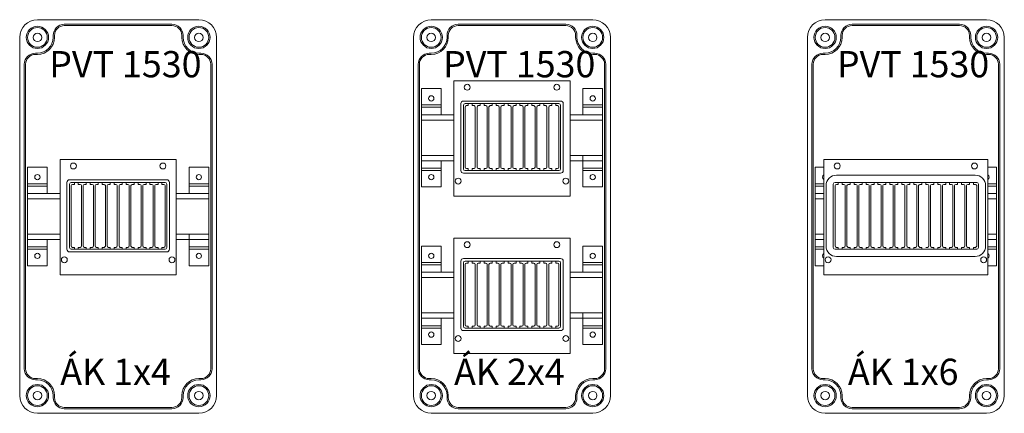
# Model space of a CAD drawing. Extents: x 8670 to 23984, y -1042 to 7750.
# Drawn here: x 13245 to 13995, y 4300 to 4600 of the extents above; entities that cross this region are included whole.
import ezdxf

# ---------------------------------------------------------------- set-up
doc = ezdxf.new("R2010")
doc.units = 0
doc.header["$MEASUREMENT"] = 0
for name, color, linetype, lineweight in [('Ablak', 4, 'CONTINUOUS', 30), ('Doboz', 7, 'CONTINUOUS', 30), ('Keret', 7, 'CONTINUOUS', 40), ('Sorkapocs', 7, 'CONTINUOUS', 30), ('Sín', 1, 'CONTINUOUS', 30)]:
    doc.layers.add(name, color=color, linetype=linetype, lineweight=lineweight)
doc.styles.add('ROMANS', font='romans.shx', dxfattribs={"width": 0.8, "oblique": 15})

# ---------------------------------------------------------------- blocks, each defined once
blk = doc.blocks.new('4 Modulos Ablak')
at = {"layer": 'Ablak', "lineweight": 15}
for p, q in [((10471.45, -998.89), (10560.05, -998.89)), ((10471.45, -1086.89), (10471.45, -998.89)), ((10560.05, -998.89), (10560.05, -1086.89)), ((10476.75, -1067.39), (10476.75, -1016.39)), ((10478.7, -1066.09), (10478.7, -1017.69)), ((10478.75, -1014.39), (10552.75, -1014.39)), ((10480, -1016.39), (10551.5, -1016.39)), ((10480, -1064.89), (10480, -1018.89)), ((10481.4, -1017.89), (10481, -1017.89)), ((10481.4, -1017.89), (10481, -1017.89)), ((10481.4, -1017.89), (10481, -1017.89)), ((10482.4, -1017.89), (10481.4, -1017.89)), ((10482.4, -1017.89), (10481.4, -1017.89)), ((10482.4, -1017.89), (10482.4, -1016.39)), ((10482.4, -1017.89), (10482.4, -1016.39)), ((10485.4, -1017.89), (10485.4, -1016.39)), ((10485.4, -1017.89), (10485.4, -1016.39)), ((10486.4, -1017.89), (10485.4, -1017.89)), ((10486.4, -1017.89), (10485.4, -1017.89)), ((10486.8, -1017.89), (10486.4, -1017.89)), ((10487.8, -1064.89), (10487.8, -1018.89)), ((10489.1, -1064.89), (10489.1, -1018.89)), ((10490.5, -1017.89), (10490.1, -1017.89)), ((10490.5, -1017.89), (10490.1, -1017.89)), ((10490.5, -1017.89), (10490.1, -1017.89)), ((10491.5, -1017.89), (10490.5, -1017.89)), ((10491.5, -1017.89), (10490.5, -1017.89)), ((10491.5, -1017.89), (10490.5, -1017.89)), ((10491.5, -1017.89), (10491.5, -1016.39)), ((10491.5, -1017.89), (10491.5, -1016.39)), ((10491.5, -1017.89), (10491.5, -1016.39)), ((10494.5, -1017.89), (10494.5, -1016.39)), ((10494.5, -1017.89), (10494.5, -1016.39)), ((10494.5, -1017.89), (10494.5, -1016.39)), ((10495.5, -1017.89), (10494.5, -1017.89)), ((10495.5, -1017.89), (10494.5, -1017.89)), ((10495.5, -1017.89), (10494.5, -1017.89)), ((10495.9, -1017.89), (10495.5, -1017.89)), ((10495.9, -1017.89), (10495.5, -1017.89)), ((10496.9, -1064.89), (10496.9, -1018.89)), ((10498.2, -1064.89), (10498.2, -1018.89)), ((10499.6, -1017.89), (10499.2, -1017.89)), ((10499.6, -1017.89), (10499.2, -1017.89)), ((10500.6, -1017.89), (10499.6, -1017.89)), ((10500.6, -1017.89), (10499.6, -1017.89)), ((10500.6, -1017.89), (10500.6, -1016.39)), ((10500.6, -1017.89), (10500.6, -1016.39)), ((10503.6, -1017.89), (10503.6, -1016.39)), ((10503.6, -1017.89), (10503.6, -1016.39)), ((10504.6, -1017.89), (10503.6, -1017.89)), ((10504.6, -1017.89), (10503.6, -1017.89)), ((10505, -1017.89), (10504.6, -1017.89)), ((10505, -1017.89), (10504.6, -1017.89)), ((10506, -1064.89), (10506, -1018.89)), ((10507.3, -1064.89), (10507.3, -1018.89)), ((10508.7, -1017.89), (10508.3, -1017.89)), ((10509.7, -1017.89), (10508.7, -1017.89)), ((10509.7, -1017.89), (10509.7, -1016.39)), ((10512.7, -1017.89), (10512.7, -1016.39)), ((10513.7, -1017.89), (10512.7, -1017.89)), ((10513.7, -1017.89), (10514.1, -1017.89)), ((10514.1, -1017.89), (10513.7, -1017.89)), ((10515.1, -1064.89), (10515.1, -1018.89)), ((10515.1, -1064.89), (10515.1, -1018.89)), ((10516.4, -1064.89), (10516.4, -1018.89)), ((10517.4, -1017.89), (10517.8, -1017.89)), ((10517.4, -1017.89), (10517.8, -1017.89)), ((10518.8, -1017.89), (10517.8, -1017.89)), ((10518.8, -1017.89), (10518.8, -1016.39)), ((10521.8, -1017.89), (10521.8, -1016.39)), ((10522.8, -1017.89), (10521.8, -1017.89)), ((10522.8, -1017.89), (10523.2, -1017.89)), ((10524.2, -1064.89), (10524.2, -1018.89)), ((10525.5, -1064.89), (10525.5, -1018.89)), ((10526.5, -1017.89), (10526.9, -1017.89)), ((10527.9, -1017.89), (10526.9, -1017.89)), ((10527.9, -1017.89), (10527.9, -1016.39)), ((10530.9, -1017.89), (10530.9, -1016.39)), ((10530.9, -1017.89), (10530.9, -1016.39)), ((10531.9, -1017.89), (10530.9, -1017.89)), ((10531.9, -1017.89), (10530.9, -1017.89)), ((10531.9, -1017.89), (10532.3, -1017.89)), ((10531.9, -1017.89), (10532.3, -1017.89)), ((10533.3, -1064.89), (10533.3, -1018.89)), ((10533.3, -1064.89), (10533.3, -1018.89)), ((10534.6, -1064.89), (10534.6, -1018.89)), ((10534.6, -1064.89), (10534.6, -1018.89)), ((10535.6, -1017.89), (10536, -1017.89)), ((10535.6, -1017.89), (10536, -1017.89)), ((10537, -1017.89), (10536, -1017.89)), ((10537, -1017.89), (10536, -1017.89)), ((10537, -1017.89), (10537, -1016.39)), ((10537, -1017.89), (10537, -1016.39)), ((10540, -1017.89), (10540, -1016.39)), ((10540, -1017.89), (10540, -1016.39)), ((10541, -1017.89), (10540, -1017.89)), ((10541, -1017.89), (10540, -1017.89)), ((10541, -1017.89), (10541.4, -1017.89)), ((10541, -1017.89), (10541.4, -1017.89)), ((10542.4, -1064.89), (10542.4, -1018.89)), ((10542.4, -1064.89), (10542.4, -1018.89)), ((10543.7, -1064.89), (10543.7, -1018.89)), ((10543.7, -1064.89), (10543.7, -1018.89)), ((10544.7, -1017.89), (10545.1, -1017.89)), ((10544.7, -1017.89), (10545.1, -1017.89)), ((10546.1, -1017.89), (10545.1, -1017.89)), ((10546.1, -1017.89), (10545.1, -1017.89)), ((10546.1, -1017.89), (10546.1, -1016.39)), ((10546.1, -1017.89), (10546.1, -1016.39)), ((10549.1, -1017.89), (10549.1, -1016.39)), ((10550.1, -1017.89), (10549.1, -1017.89)), ((10550.1, -1017.89), (10550.5, -1017.89)), ((10551.5, -1064.89), (10551.5, -1018.89)), ((10552.8, -1066.09), (10552.8, -1017.69)), ((10554.75, -1067.39), (10554.75, -1016.39)), ((10478.75, -1069.39), (10552.75, -1069.39)), ((10480, -1067.39), (10551.5, -1067.39)), ((10481.4, -1065.89), (10481, -1065.89)), ((10481.4, -1065.89), (10481, -1065.89)), ((10481.4, -1065.89), (10481, -1065.89)), ((10482.4, -1065.89), (10481.4, -1065.89)), ((10482.4, -1065.89), (10481.4, -1065.89)), ((10482.4, -1065.89), (10482.4, -1067.39)), ((10482.4, -1065.89), (10482.4, -1067.39)), ((10486.4, -1065.89), (10485.4, -1065.89)), ((10486.4, -1065.89), (10485.4, -1065.89)), ((10485.4, -1065.89), (10485.4, -1067.39)), ((10485.4, -1065.89), (10485.4, -1067.39)), ((10486.8, -1065.89), (10486.4, -1065.89)), ((10490.5, -1065.89), (10490.1, -1065.89)), ((10490.5, -1065.89), (10490.1, -1065.89)), ((10490.5, -1065.89), (10490.1, -1065.89)), ((10491.5, -1065.89), (10490.5, -1065.89)), ((10491.5, -1065.89), (10490.5, -1065.89)), ((10491.5, -1065.89), (10490.5, -1065.89)), ((10491.5, -1065.89), (10491.5, -1067.39)), ((10491.5, -1065.89), (10491.5, -1067.39)), ((10491.5, -1065.89), (10491.5, -1067.39)), ((10494.5, -1065.89), (10494.5, -1067.39)), ((10494.5, -1065.89), (10494.5, -1067.39)), ((10494.5, -1065.89), (10494.5, -1067.39)), ((10495.5, -1065.89), (10494.5, -1065.89)), ((10495.5, -1065.89), (10494.5, -1065.89)), ((10495.5, -1065.89), (10494.5, -1065.89)), ((10495.9, -1065.89), (10495.5, -1065.89)), ((10495.9, -1065.89), (10495.5, -1065.89)), ((10495.9, -1065.89), (10495.5, -1065.89)), ((10499.6, -1065.89), (10499.2, -1065.89)), ((10499.6, -1065.89), (10499.2, -1065.89)), ((10500.6, -1065.89), (10499.6, -1065.89)), ((10500.6, -1065.89), (10499.6, -1065.89)), ((10500.6, -1065.89), (10500.6, -1067.39)), ((10500.6, -1065.89), (10500.6, -1067.39)), ((10504.6, -1065.89), (10503.6, -1065.89)), ((10504.6, -1065.89), (10503.6, -1065.89)), ((10503.6, -1065.89), (10503.6, -1067.39)), ((10503.6, -1065.89), (10503.6, -1067.39)), ((10505, -1065.89), (10504.6, -1065.89)), ((10505, -1065.89), (10504.6, -1065.89)), ((10508.7, -1065.89), (10508.3, -1065.89)), ((10509.7, -1065.89), (10508.7, -1065.89)), ((10509.7, -1065.89), (10509.7, -1067.39)), ((10513.7, -1065.89), (10512.7, -1065.89)), ((10512.7, -1065.89), (10512.7, -1067.39)), ((10513.7, -1065.89), (10514.1, -1065.89)), ((10514.1, -1065.89), (10513.7, -1065.89)), ((10517.4, -1065.89), (10517.8, -1065.89)), ((10518.8, -1065.89), (10517.8, -1065.89)), ((10518.8, -1065.89), (10518.8, -1067.39)), ((10522.8, -1065.89), (10521.8, -1065.89)), ((10521.8, -1065.89), (10521.8, -1067.39)), ((10522.8, -1065.89), (10523.2, -1065.89)), ((10526.5, -1065.89), (10526.9, -1065.89)), ((10527.9, -1065.89), (10526.9, -1065.89)), ((10527.9, -1065.89), (10527.9, -1067.39)), ((10530.9, -1065.89), (10530.9, -1067.39)), ((10530.9, -1065.89), (10530.9, -1067.39)), ((10531.9, -1065.89), (10530.9, -1065.89)), ((10531.9, -1065.89), (10530.9, -1065.89)), ((10531.9, -1065.89), (10532.3, -1065.89)), ((10531.9, -1065.89), (10532.3, -1065.89)), ((10535.6, -1065.89), (10536, -1065.89)), ((10535.6, -1065.89), (10536, -1065.89)), ((10537, -1065.89), (10536, -1065.89)), ((10537, -1065.89), (10536, -1065.89)), ((10537, -1065.89), (10537, -1067.39)), ((10537, -1065.89), (10537, -1067.39)), ((10540, -1065.89), (10540, -1067.39)), ((10540, -1065.89), (10540, -1067.39)), ((10541, -1065.89), (10540, -1065.89)), ((10541, -1065.89), (10540, -1065.89)), ((10540, -1066.89), (10540, -1067.39)), ((10541, -1065.89), (10541.4, -1065.89)), ((10541, -1065.89), (10541.4, -1065.89)), ((10544.7, -1065.89), (10545.1, -1065.89)), ((10544.7, -1065.89), (10545.1, -1065.89)), ((10546.1, -1065.89), (10545.1, -1065.89)), ((10546.1, -1065.89), (10545.1, -1065.89)), ((10546.1, -1065.89), (10546.1, -1067.39)), ((10546.1, -1065.89), (10546.1, -1067.39)), ((10549.1, -1065.89), (10549.1, -1067.39)), ((10550.1, -1065.89), (10549.1, -1065.89)), ((10550.1, -1065.89), (10550.5, -1065.89)), ((10560.05, -1086.89), (10471.45, -1086.89))]:
    blk.add_line(p, q, dxfattribs=at)
for centre in [(10481.65, -1003.89), (10549.85, -1003.89), (10474.75, -1075.39), (10556.75, -1075.39)]:
    blk.add_circle(centre, 2.25, dxfattribs=at)
for centre, radius, start, end in [((10478.75, -1016.39), 2, 90, 180), ((10480, -1017.69), 1.3, 90, 180), ((10481, -1018.89), 1, 90, 180), ((10486.8, -1018.89), 1, 0, 90), ((10490.1, -1018.89), 1, 90, 180), ((10490.1, -1018.89), 1, 90, 180), ((10495.9, -1018.89), 1, 0, 90), ((10495.9, -1018.89), 1, 0, 90), ((10499.2, -1018.89), 1, 90, 180), ((10499.2, -1018.89), 1, 90, 180), ((10505, -1018.89), 1, 0, 90), ((10508.3, -1018.89), 1, 90, 180), ((10514.1, -1018.89), 1, 0, 90), ((10514.1, -1018.89), 1, 0, 90), ((10517.4, -1018.89), 1, 90, 180), ((10523.2, -1018.89), 1, 0, 90), ((10526.5, -1018.89), 1, 90, 180), ((10532.3, -1018.89), 1, 0, 90), ((10532.3, -1018.89), 1, 0, 90), ((10535.6, -1018.89), 1, 90, 180), ((10535.6, -1018.89), 1, 90, 180), ((10541.4, -1018.89), 1, 0, 90), ((10541.4, -1018.89), 1, 0, 90), ((10544.7, -1018.89), 1, 90, 180), ((10544.7, -1018.89), 1, 90, 180), ((10550.5, -1018.89), 1, 0, 90), ((10551.5, -1017.69), 1.3, 0, 90), ((10552.75, -1016.39), 2, 0, 90), ((10481, -1064.89), 1, 180, 270), ((10486.8, -1064.89), 1, 270, 0), ((10490.1, -1064.89), 1, 180, 270), ((10490.1, -1064.89), 1, 180, 270), ((10495.9, -1064.89), 1, 270, 0), ((10495.9, -1064.89), 1, 270, 0), ((10499.2, -1064.89), 1, 180, 270), ((10499.2, -1064.89), 1, 180, 270), ((10505, -1064.89), 1, 270, 0), ((10508.3, -1064.89), 1, 180, 270), ((10514.1, -1064.89), 1, 270, 0), ((10514.1, -1064.89), 1, 270, 0), ((10517.4, -1064.89), 1, 180, 270), ((10523.2, -1064.89), 1, 270, 0), ((10526.5, -1064.89), 1, 180, 270), ((10532.3, -1064.89), 1, 270, 0), ((10532.3, -1064.89), 1, 270, 0), ((10535.6, -1064.89), 1, 180, 270), ((10535.6, -1064.89), 1, 180, 270), ((10541.4, -1064.89), 1, 270, 0), ((10541.4, -1064.89), 1, 270, 0), ((10544.7, -1064.89), 1, 180, 270), ((10544.7, -1064.89), 1, 180, 270), ((10550.5, -1064.89), 1, 270, 0), ((10478.75, -1067.39), 2, 180, 270), ((10480, -1066.09), 1.3, 180, 270), ((10551.5, -1066.09), 1.3, 270, 0), ((10552.75, -1067.39), 2, 270, 0)]:
    blk.add_arc(centre, radius, start, end, dxfattribs=at)
blk = doc.blocks.new('PVT 1530 ÁK 1x4')
at = {"layer": 'Doboz', "lineweight": 15}
for p, q in [((13258.08, 4150.49), (13381.08, 4150.49)), ((13278.58, 4146.99), (13360.58, 4146.99)), ((13278.58, 4145.99), (13360.58, 4145.99)), ((13244.58, 4136.99), (13244.58, 3863.99)), ((13270.08, 4136.99), (13270.08, 4138.49)), ((13271.08, 4136.99), (13271.08, 4138.49)), ((13368.08, 4136.99), (13368.08, 4138.49)), ((13369.08, 4136.99), (13369.08, 4138.49)), ((13394.58, 4136.99), (13394.58, 3863.99)), ((13258.08, 4124.99), (13256.58, 4124.99)), ((13258.08, 4123.99), (13256.58, 4123.99)), ((13381.08, 4124.99), (13382.58, 4124.99)), ((13381.08, 4123.99), (13382.58, 4123.99)), ((13248.08, 4116.49), (13248.08, 3884.49)), ((13249.08, 4116.49), (13249.08, 3884.49)), ((13390.08, 3884.49), (13390.08, 4116.49)), ((13391.08, 4116.49), (13391.08, 3884.49)), ((13258.08, 3876.99), (13256.58, 3876.99)), ((13258.08, 3875.99), (13256.58, 3875.99)), ((13381.08, 3876.99), (13382.58, 3876.99)), ((13381.08, 3875.99), (13382.58, 3875.99)), ((13270.08, 3863.99), (13270.08, 3862.49)), ((13271.08, 3863.99), (13271.08, 3862.49)), ((13368.08, 3863.99), (13368.08, 3862.49)), ((13369.08, 3863.99), (13369.08, 3862.49)), ((13258.08, 3850.49), (13381.08, 3850.49)), ((13278.58, 3854.99), (13360.58, 3854.99)), ((13278.58, 3853.99), (13360.58, 3853.99))]:
    blk.add_line(p, q, dxfattribs=at)
for centre, radius in [((13258.08, 4136.99), 8.5), ((13258.08, 4136.99), 7.5), ((13258.08, 4136.99), 3.25), ((13381.08, 4136.99), 8.5), ((13381.08, 4136.99), 7.5), ((13381.08, 4136.99), 3.25), ((13258.08, 3863.99), 8.5), ((13258.08, 3863.99), 7.5), ((13381.08, 3863.99), 8.5), ((13381.08, 3863.99), 7.5), ((13258.08, 3863.99), 3.25), ((13381.08, 3863.99), 3.25)]:
    blk.add_circle(centre, radius, dxfattribs=at)
for centre, radius, start, end in [((13258.08, 4136.99), 13.5, 90, 180), ((13381.08, 4136.99), 13.5, 0, 90), ((13278.58, 4138.49), 8.5, 90, 180), ((13278.58, 4138.49), 7.5, 90, 180), ((13360.58, 4138.49), 8.5, 0, 90), ((13360.58, 4138.49), 7.5, 0, 90), ((13258.08, 4136.99), 12, 270, 0), ((13258.08, 4136.99), 13, 270, 0), ((13381.08, 4136.99), 13, 180, 270), ((13381.08, 4136.99), 12, 180, 270), ((13256.58, 4116.49), 8.5, 90, 180), ((13256.58, 4116.49), 7.5, 90, 180), ((13382.58, 4116.49), 8.5, 0, 90), ((13382.58, 4116.49), 7.5, 0, 90), ((13256.58, 3884.49), 8.5, 180, 270), ((13256.58, 3884.49), 7.5, 180, 270), ((13382.58, 3884.49), 8.5, 270, 0), ((13382.58, 3884.49), 7.5, 270, 0), ((13258.08, 3863.99), 13, 0, 90), ((13258.08, 3863.99), 12, 0, 90), ((13381.08, 3863.99), 13, 90, 180), ((13381.08, 3863.99), 12, 90, 180), ((13258.08, 3863.99), 13.5, 180, 270), ((13381.08, 3863.99), 13.5, 270, 0), ((13278.58, 3862.49), 8.5, 180, 270), ((13278.58, 3862.49), 7.5, 180, 270), ((13360.58, 3862.49), 8.5, 270, 0), ((13360.58, 3862.49), 7.5, 270, 0)]:
    blk.add_arc(centre, radius, start, end, dxfattribs=at)
at = {"layer": 'Sín', "lineweight": 15}
for p, q in [((13250.58, 4037.99), (13250.58, 3962.99)), ((13250.58, 4037.99), (13265.58, 4037.99)), ((13265.58, 4037.99), (13265.58, 4017.99)), ((13373.58, 4037.99), (13373.58, 4017.99)), ((13373.58, 4037.99), (13388.58, 4037.99)), ((13388.58, 4037.99), (13388.58, 3962.99)), ((13265.58, 4025.51), (13250.58, 4025.51)), ((13265.58, 4023.7), (13250.58, 4023.7)), ((13388.58, 4025.51), (13373.58, 4025.51)), ((13388.58, 4023.7), (13373.58, 4023.7)), ((13250.58, 4017.99), (13275.28, 4017.99)), ((13250.58, 4013.99), (13275.28, 4013.99)), ((13363.88, 4017.99), (13388.58, 4017.99)), ((13363.88, 4013.99), (13388.58, 4013.99)), ((13250.58, 3986.99), (13275.28, 3986.99)), ((13250.58, 3982.99), (13275.28, 3982.99)), ((13265.58, 3982.99), (13265.58, 3962.99)), ((13363.88, 3986.99), (13388.58, 3986.99)), ((13363.88, 3982.99), (13388.58, 3982.99)), ((13373.58, 3986.99), (13373.58, 3962.99)), ((13265.58, 3977.28), (13250.58, 3977.28)), ((13265.58, 3975.47), (13250.58, 3975.47)), ((13388.58, 3977.28), (13373.58, 3977.28)), ((13388.58, 3975.47), (13373.58, 3975.47)), ((13250.58, 3962.99), (13265.58, 3962.99)), ((13373.58, 3962.99), (13388.58, 3962.99))]:
    blk.add_line(p, q, dxfattribs=at)
for centre in [(13258.08, 4030.49), (13381.08, 4030.49), (13258.08, 3970.49), (13381.08, 3970.49)]:
    blk.add_circle(centre, 2, dxfattribs=at)
at = {"layer": 'Doboz', "lineweight": 15}
blk.add_blockref('4 Modulos Ablak', (2803.84, 5042.88), dxfattribs=at)
at = {"layer": 'Keret', "color": 7, "linetype": 'Continuous', "lineweight": 15, "char_height": 20, "width": 201.8899, "attachment_point": 1, "style": 'ROMANS'}
for s, insert in [('{\\fRomantic|b0|i0|c2|p2;PVT 1530}', (13267.1, 4126.57)), ('{\\fRomantic|b0|i0|c2|p2;ÁK 1x4}', (13275.48, 3892.13))]:
    blk.add_mtext(s, dxfattribs=dict(at, insert=insert))
blk = doc.blocks.new('PVT 1530 ÁK 2x4')
at = {"layer": 'Doboz', "lineweight": 15}
for p, q in [((13558.08, 4150.49), (13681.08, 4150.49)), ((13578.58, 4146.99), (13660.58, 4146.99)), ((13578.58, 4145.99), (13660.58, 4145.99)), ((13544.58, 4136.99), (13544.58, 3863.99)), ((13570.08, 4136.99), (13570.08, 4138.49)), ((13571.08, 4136.99), (13571.08, 4138.49)), ((13668.08, 4136.99), (13668.08, 4138.49)), ((13669.08, 4136.99), (13669.08, 4138.49)), ((13694.58, 4136.99), (13694.58, 3863.99)), ((13558.08, 4124.99), (13556.58, 4124.99)), ((13558.08, 4123.99), (13556.58, 4123.99)), ((13681.08, 4124.99), (13682.58, 4124.99)), ((13681.08, 4123.99), (13682.58, 4123.99)), ((13548.08, 4116.49), (13548.08, 3884.49)), ((13549.08, 4116.49), (13549.08, 3884.49)), ((13690.08, 3884.49), (13690.08, 4116.49)), ((13691.08, 4116.49), (13691.08, 3884.49)), ((13558.08, 3876.99), (13556.58, 3876.99)), ((13558.08, 3875.99), (13556.58, 3875.99)), ((13681.08, 3876.99), (13682.58, 3876.99)), ((13681.08, 3875.99), (13682.58, 3875.99)), ((13570.08, 3863.99), (13570.08, 3862.49)), ((13571.08, 3863.99), (13571.08, 3862.49)), ((13668.08, 3863.99), (13668.08, 3862.49)), ((13669.08, 3863.99), (13669.08, 3862.49)), ((13558.08, 3850.49), (13681.08, 3850.49)), ((13578.58, 3854.99), (13660.58, 3854.99)), ((13578.58, 3853.99), (13660.58, 3853.99))]:
    blk.add_line(p, q, dxfattribs=at)
for centre, radius in [((13558.08, 4136.99), 8.5), ((13558.08, 4136.99), 7.5), ((13558.08, 4136.99), 3.25), ((13681.08, 4136.99), 8.5), ((13681.08, 4136.99), 7.5), ((13681.08, 4136.99), 3.25), ((13558.08, 3863.99), 8.5), ((13558.08, 3863.99), 7.5), ((13681.08, 3863.99), 8.5), ((13681.08, 3863.99), 7.5), ((13558.08, 3863.99), 3.25), ((13681.08, 3863.99), 3.25)]:
    blk.add_circle(centre, radius, dxfattribs=at)
for centre, radius, start, end in [((13558.08, 4136.99), 13.5, 90, 180), ((13681.08, 4136.99), 13.5, 0, 90), ((13578.58, 4138.49), 8.5, 90, 180), ((13578.58, 4138.49), 7.5, 90, 180), ((13660.58, 4138.49), 8.5, 0, 90), ((13660.58, 4138.49), 7.5, 0, 90), ((13558.08, 4136.99), 12, 270, 0), ((13558.08, 4136.99), 13, 270, 0), ((13681.08, 4136.99), 13, 180, 270), ((13681.08, 4136.99), 12, 180, 270), ((13556.58, 4116.49), 8.5, 90, 180), ((13556.58, 4116.49), 7.5, 90, 180), ((13682.58, 4116.49), 8.5, 0, 90), ((13682.58, 4116.49), 7.5, 0, 90), ((13556.58, 3884.49), 8.5, 180, 270), ((13556.58, 3884.49), 7.5, 180, 270), ((13682.58, 3884.49), 8.5, 270, 0), ((13682.58, 3884.49), 7.5, 270, 0), ((13558.08, 3863.99), 13, 0, 90), ((13558.08, 3863.99), 12, 0, 90), ((13681.08, 3863.99), 13, 90, 180), ((13681.08, 3863.99), 12, 90, 180), ((13558.08, 3863.99), 13.5, 180, 270), ((13681.08, 3863.99), 13.5, 270, 0), ((13578.58, 3862.49), 8.5, 180, 270), ((13578.58, 3862.49), 7.5, 180, 270), ((13660.58, 3862.49), 8.5, 270, 0), ((13660.58, 3862.49), 7.5, 270, 0)]:
    blk.add_arc(centre, radius, start, end, dxfattribs=at)
at = {"layer": 'Sín', "lineweight": 15}
for p, q in [((13550.58, 4097.99), (13550.58, 4022.99)), ((13550.58, 4097.99), (13565.58, 4097.99)), ((13565.58, 4097.99), (13565.58, 4077.99)), ((13673.58, 4097.99), (13673.58, 4077.99)), ((13673.58, 4097.99), (13688.58, 4097.99)), ((13688.58, 4097.99), (13688.58, 4022.99)), ((13565.58, 4085.51), (13550.58, 4085.51)), ((13565.58, 4083.7), (13550.58, 4083.7)), ((13688.58, 4085.51), (13673.58, 4085.51)), ((13688.58, 4083.7), (13673.58, 4083.7)), ((13550.58, 4077.99), (13575.28, 4077.99)), ((13550.58, 4073.99), (13575.28, 4073.99)), ((13663.88, 4077.99), (13688.58, 4077.99)), ((13663.88, 4073.99), (13688.58, 4073.99)), ((13550.58, 4046.99), (13575.28, 4046.99)), ((13550.58, 4042.99), (13575.28, 4042.99)), ((13565.58, 4042.99), (13565.58, 4022.99)), ((13663.88, 4046.99), (13688.58, 4046.99)), ((13663.88, 4042.99), (13688.58, 4042.99)), ((13673.58, 4046.99), (13673.58, 4022.99)), ((13565.58, 4037.28), (13550.58, 4037.28)), ((13565.58, 4035.47), (13550.58, 4035.47)), ((13688.58, 4037.28), (13673.58, 4037.28)), ((13688.58, 4035.47), (13673.58, 4035.47)), ((13550.58, 4022.99), (13565.58, 4022.99)), ((13673.58, 4022.99), (13688.58, 4022.99)), ((13550.58, 3977.99), (13550.58, 3902.99)), ((13550.58, 3977.99), (13565.58, 3977.99)), ((13565.58, 3977.99), (13565.58, 3957.99)), ((13673.58, 3977.99), (13673.58, 3957.99)), ((13673.58, 3977.99), (13688.58, 3977.99)), ((13688.58, 3977.99), (13688.58, 3902.99)), ((13565.58, 3965.51), (13550.58, 3965.51)), ((13565.58, 3963.7), (13550.58, 3963.7)), ((13688.58, 3965.51), (13673.58, 3965.51)), ((13688.58, 3963.7), (13673.58, 3963.7)), ((13550.58, 3957.99), (13575.28, 3957.99)), ((13550.58, 3953.99), (13575.28, 3953.99)), ((13663.88, 3957.99), (13688.58, 3957.99)), ((13663.88, 3953.99), (13688.58, 3953.99)), ((13550.58, 3926.99), (13575.28, 3926.99)), ((13550.58, 3922.99), (13575.28, 3922.99)), ((13565.58, 3922.99), (13565.58, 3902.99)), ((13663.88, 3926.99), (13688.58, 3926.99)), ((13663.88, 3922.99), (13688.58, 3922.99)), ((13673.58, 3926.99), (13673.58, 3902.99)), ((13565.58, 3917.28), (13550.58, 3917.28)), ((13565.58, 3915.47), (13550.58, 3915.47)), ((13688.58, 3917.28), (13673.58, 3917.28)), ((13688.58, 3915.47), (13673.58, 3915.47)), ((13550.58, 3902.99), (13565.58, 3902.99)), ((13673.58, 3902.99), (13688.58, 3902.99))]:
    blk.add_line(p, q, dxfattribs=at)
for centre in [(13558.08, 4090.49), (13681.08, 4090.49), (13558.08, 4030.49), (13681.08, 4030.49), (13558.08, 3970.49), (13681.08, 3970.49), (13558.08, 3910.49), (13681.08, 3910.49)]:
    blk.add_circle(centre, 2, dxfattribs=at)
at = {"layer": 'Doboz', "lineweight": 15}
for p in [(3103.84, 5102.88), (3103.84, 4982.88)]:
    blk.add_blockref('4 Modulos Ablak', p, dxfattribs=at)
at = {"layer": 'Keret', "color": 7, "linetype": 'Continuous', "lineweight": 15, "char_height": 20, "width": 201.8899, "attachment_point": 1, "style": 'ROMANS'}
for s, insert in [('{\\fRomantic|b0|i0|c2|p2;PVT 1530}', (13567.1, 4126.57)), ('{\\fRomantic|b0|i0|c2|p2;ÁK 2x4}', (13575.48, 3892.13))]:
    blk.add_mtext(s, dxfattribs=dict(at, insert=insert))
blk = doc.blocks.new('6 Modulos Ablak')
at = {"layer": 'Ablak', "lineweight": 15}
for p, q in [((10471.45, -878.89), (10596.45, -878.89)), ((10471.45, -878.89), (10596.45, -878.89)), ((10471.45, -966.89), (10471.45, -878.89)), ((10471.45, -966.89), (10471.45, -878.89)), ((10596.45, -878.89), (10596.45, -966.89)), ((10481.2, -890.89), (10586.7, -890.89)), ((10473.2, -944.89), (10473.2, -898.89)), ((10478.7, -946.09), (10478.7, -897.69)), ((10480, -896.39), (10587.9, -896.39)), ((10480, -944.89), (10480, -898.89)), ((10481.4, -897.89), (10481, -897.89)), ((10481.4, -897.89), (10481, -897.89)), ((10481.4, -897.89), (10481, -897.89)), ((10482.4, -897.89), (10481.4, -897.89)), ((10482.4, -897.89), (10481.4, -897.89)), ((10482.4, -897.89), (10482.4, -896.39)), ((10482.4, -897.89), (10482.4, -896.39)), ((10485.4, -897.89), (10485.4, -896.39)), ((10485.4, -897.89), (10485.4, -896.39)), ((10486.4, -897.89), (10485.4, -897.89)), ((10486.4, -897.89), (10485.4, -897.89)), ((10486.8, -897.89), (10486.4, -897.89)), ((10487.8, -944.89), (10487.8, -898.89)), ((10489.1, -944.89), (10489.1, -898.89)), ((10490.5, -897.89), (10490.1, -897.89)), ((10490.5, -897.89), (10490.1, -897.89)), ((10491.5, -897.89), (10490.5, -897.89)), ((10491.5, -897.89), (10490.5, -897.89)), ((10491.5, -897.89), (10491.5, -896.39)), ((10491.5, -897.89), (10491.5, -896.39)), ((10494.5, -897.89), (10494.5, -896.39)), ((10494.5, -897.89), (10494.5, -896.39)), ((10495.5, -897.89), (10494.5, -897.89)), ((10495.5, -897.89), (10494.5, -897.89)), ((10495.9, -897.89), (10495.5, -897.89)), ((10496.9, -944.89), (10496.9, -898.89)), ((10498.2, -944.89), (10498.2, -898.89)), ((10499.6, -897.89), (10499.2, -897.89)), ((10500.6, -897.89), (10499.6, -897.89)), ((10500.6, -897.89), (10500.6, -896.39)), ((10503.6, -897.89), (10503.6, -896.39)), ((10503.6, -897.89), (10504.6, -897.89)), ((10504.6, -897.89), (10505, -897.89)), ((10506, -944.89), (10506, -898.89)), ((10507.3, -944.89), (10507.3, -898.89)), ((10508.7, -897.89), (10508.3, -897.89)), ((10509.7, -897.89), (10508.7, -897.89)), ((10509.7, -897.89), (10509.7, -896.39)), ((10512.7, -897.89), (10512.7, -896.39)), ((10512.7, -897.89), (10513.7, -897.89)), ((10513.7, -897.89), (10514.1, -897.89)), ((10515.1, -944.89), (10515.1, -898.89)), ((10516.4, -944.89), (10516.4, -898.89)), ((10517.4, -897.89), (10517.8, -897.89)), ((10517.8, -897.89), (10518.8, -897.89)), ((10518.8, -897.89), (10518.8, -896.39)), ((10521.8, -897.89), (10521.8, -896.39)), ((10522.8, -897.89), (10521.8, -897.89)), ((10523.2, -897.89), (10522.8, -897.89)), ((10524.2, -944.89), (10524.2, -898.89)), ((10525.5, -944.89), (10525.5, -898.89)), ((10526.9, -897.89), (10526.5, -897.89)), ((10527.9, -897.89), (10526.9, -897.89)), ((10527.9, -897.89), (10527.9, -896.39)), ((10530.9, -897.89), (10530.9, -896.39)), ((10531.9, -897.89), (10530.9, -897.89)), ((10532.3, -897.89), (10531.9, -897.89)), ((10533.3, -944.89), (10533.3, -898.89)), ((10534.6, -944.89), (10534.6, -898.89)), ((10536, -897.89), (10535.6, -897.89)), ((10537, -897.89), (10536, -897.89)), ((10537, -897.89), (10537, -896.39)), ((10540, -897.89), (10540, -896.39)), ((10541, -897.89), (10540, -897.89)), ((10541.4, -897.89), (10541, -897.89)), ((10542.4, -944.89), (10542.4, -898.89)), ((10543.7, -944.89), (10543.7, -898.89)), ((10545.1, -897.89), (10544.7, -897.89)), ((10546.1, -897.89), (10545.1, -897.89)), ((10546.1, -897.89), (10546.1, -896.39)), ((10549.1, -897.89), (10549.1, -896.39)), ((10549.1, -897.89), (10550.1, -897.89)), ((10550.1, -897.89), (10550.5, -897.89)), ((10551.5, -944.89), (10551.5, -898.89)), ((10552.8, -944.89), (10552.8, -898.89)), ((10553.8, -897.89), (10554.2, -897.89)), ((10554.2, -897.89), (10555.2, -897.89)), ((10555.2, -897.89), (10555.2, -896.39)), ((10558.2, -897.89), (10558.2, -896.39)), ((10559.2, -897.89), (10558.2, -897.89)), ((10559.6, -897.89), (10559.2, -897.89)), ((10560.6, -944.89), (10560.6, -898.89)), ((10561.9, -944.89), (10561.9, -898.89)), ((10563.3, -897.89), (10562.9, -897.89)), ((10564.3, -897.89), (10563.3, -897.89)), ((10564.3, -897.89), (10564.3, -896.39)), ((10567.3, -897.89), (10567.3, -896.39)), ((10568.3, -897.89), (10567.3, -897.89)), ((10568.7, -897.89), (10568.3, -897.89)), ((10569.7, -944.89), (10569.7, -898.89)), ((10571, -944.89), (10571, -898.89)), ((10572.4, -897.89), (10572, -897.89)), ((10573.4, -897.89), (10572.4, -897.89)), ((10573.4, -897.89), (10573.4, -896.39)), ((10576.4, -897.89), (10576.4, -896.39)), ((10577.4, -897.89), (10576.4, -897.89)), ((10577.8, -897.89), (10577.4, -897.89)), ((10578.8, -944.89), (10578.8, -898.89)), ((10580.1, -944.89), (10580.1, -898.89)), ((10581.5, -897.89), (10581.1, -897.89)), ((10582.5, -897.89), (10581.5, -897.89)), ((10582.5, -897.89), (10582.5, -896.39)), ((10585.5, -897.89), (10585.5, -896.39)), ((10586.5, -897.89), (10585.5, -897.89)), ((10586.9, -897.89), (10586.5, -897.89)), ((10586.5, -897.89), (10586.9, -897.89)), ((10587.9, -944.89), (10587.9, -898.89)), ((10587.9, -944.89), (10587.9, -898.89)), ((10589.2, -946.09), (10589.2, -897.69)), ((10594.7, -898.89), (10594.7, -944.89)), ((10480, -947.39), (10587.9, -947.39)), ((10481.4, -945.89), (10481, -945.89)), ((10481.4, -945.89), (10481, -945.89)), ((10481.4, -945.89), (10481, -945.89)), ((10482.4, -945.89), (10481.4, -945.89)), ((10482.4, -945.89), (10481.4, -945.89)), ((10482.4, -945.89), (10482.4, -947.39)), ((10482.4, -945.89), (10482.4, -947.39)), ((10486.4, -945.89), (10485.4, -945.89)), ((10485.4, -945.89), (10485.4, -947.39)), ((10486.4, -945.89), (10485.4, -945.89)), ((10485.4, -945.89), (10485.4, -947.39)), ((10486.8, -945.89), (10486.4, -945.89)), ((10490.5, -945.89), (10490.1, -945.89)), ((10490.5, -945.89), (10490.1, -945.89)), ((10491.5, -945.89), (10490.5, -945.89)), ((10491.5, -945.89), (10490.5, -945.89)), ((10491.5, -945.89), (10491.5, -947.39)), ((10491.5, -945.89), (10491.5, -947.39)), ((10494.5, -945.89), (10494.5, -947.39)), ((10494.5, -945.89), (10494.5, -947.39)), ((10495.5, -945.89), (10494.5, -945.89)), ((10495.5, -945.89), (10494.5, -945.89)), ((10495.9, -945.89), (10495.5, -945.89)), ((10495.9, -945.89), (10495.5, -945.89)), ((10499.6, -945.89), (10499.2, -945.89)), ((10500.6, -945.89), (10499.6, -945.89)), ((10500.6, -945.89), (10500.6, -947.39)), ((10503.6, -945.89), (10503.6, -947.39)), ((10503.6, -945.89), (10504.6, -945.89)), ((10504.6, -945.89), (10505, -945.89)), ((10508.7, -945.89), (10508.3, -945.89)), ((10509.7, -945.89), (10508.7, -945.89)), ((10509.7, -945.89), (10509.7, -947.39)), ((10512.7, -945.89), (10513.7, -945.89)), ((10513.7, -945.89), (10514.1, -945.89)), ((10517.4, -945.89), (10517.8, -945.89)), ((10517.8, -945.89), (10518.8, -945.89)), ((10518.8, -945.89), (10518.8, -947.39)), ((10521.8, -945.89), (10521.8, -947.39)), ((10522.8, -945.89), (10521.8, -945.89)), ((10523.2, -945.89), (10522.8, -945.89)), ((10526.9, -945.89), (10526.5, -945.89)), ((10527.9, -945.89), (10526.9, -945.89)), ((10527.9, -945.89), (10527.9, -947.39)), ((10530.9, -945.89), (10530.9, -947.39)), ((10531.9, -945.89), (10530.9, -945.89)), ((10532.3, -945.89), (10531.9, -945.89)), ((10536, -945.89), (10535.6, -945.89)), ((10537, -945.89), (10536, -945.89)), ((10537, -945.89), (10537, -947.39)), ((10540, -945.89), (10540, -947.39)), ((10541, -945.89), (10540, -945.89)), ((10541.4, -945.89), (10541, -945.89)), ((10545.1, -945.89), (10544.7, -945.89)), ((10546.1, -945.89), (10545.1, -945.89)), ((10546.1, -945.89), (10546.1, -947.39)), ((10549.1, -945.89), (10550.1, -945.89)), ((10550.1, -945.89), (10550.5, -945.89)), ((10553.8, -945.89), (10554.2, -945.89)), ((10554.2, -945.89), (10555.2, -945.89)), ((10555.2, -945.89), (10555.2, -947.39)), ((10559.2, -945.89), (10558.2, -945.89)), ((10558.2, -945.89), (10558.2, -947.39)), ((10559.6, -945.89), (10559.2, -945.89)), ((10563.3, -945.89), (10562.9, -945.89)), ((10564.3, -945.89), (10563.3, -945.89)), ((10564.3, -945.89), (10564.3, -947.39)), ((10567.3, -945.89), (10567.3, -947.39)), ((10568.3, -945.89), (10567.3, -945.89)), ((10568.7, -945.89), (10568.3, -945.89)), ((10572.4, -945.89), (10572, -945.89)), ((10573.4, -945.89), (10572.4, -945.89)), ((10573.4, -945.89), (10573.4, -947.39)), ((10576.4, -945.89), (10576.4, -947.39)), ((10577.4, -945.89), (10576.4, -945.89)), ((10577.8, -945.89), (10577.4, -945.89)), ((10581.5, -945.89), (10581.1, -945.89)), ((10582.5, -945.89), (10581.5, -945.89)), ((10582.5, -945.89), (10582.5, -947.39)), ((10585.5, -945.89), (10585.5, -947.39)), ((10586.5, -945.89), (10585.5, -945.89)), ((10586.9, -945.89), (10586.5, -945.89)), ((10586.5, -945.89), (10586.9, -945.89)), ((10481.2, -952.89), (10586.7, -952.89)), ((10596.45, -966.89), (10471.45, -966.89)), ((10596.45, -966.89), (10471.45, -966.89))]:
    blk.add_line(p, q, dxfattribs=at)
for centre in [(10481.7, -883.89), (10586.2, -883.89), (10474.7, -955.39), (10593.2, -955.39)]:
    blk.add_circle(centre, 2.25, dxfattribs=at)
for centre, radius, start, end in [((10481.2, -898.89), 8, 90, 180), ((10586.7, -898.89), 8, 0, 90), ((10480, -897.69), 1.3, 90, 180), ((10481, -898.89), 1, 90, 180), ((10486.8, -898.89), 1, 0, 90), ((10490.1, -898.89), 1, 90, 180), ((10495.9, -898.89), 1, 0, 90), ((10499.2, -898.89), 1, 90, 180), ((10505, -898.89), 1, 0, 90), ((10508.3, -898.89), 1, 90, 180), ((10514.1, -898.89), 1, 0, 90), ((10517.4, -898.89), 1, 90, 180), ((10523.2, -898.89), 1, 0, 90), ((10526.5, -898.89), 1, 90, 180), ((10532.3, -898.89), 1, 0, 90), ((10535.6, -898.89), 1, 90, 180), ((10541.4, -898.89), 1, 0, 90), ((10544.7, -898.89), 1, 90, 180), ((10550.5, -898.89), 1, 0, 90), ((10553.8, -898.89), 1, 90, 180), ((10559.6, -898.89), 1, 0, 90), ((10562.9, -898.89), 1, 90, 180), ((10568.7, -898.89), 1, 0, 90), ((10572, -898.89), 1, 90, 180), ((10577.8, -898.89), 1, 0, 90), ((10581.1, -898.89), 1, 90, 180), ((10586.9, -898.89), 1, 0, 90), ((10586.9, -898.89), 1, 0, 90), ((10587.9, -897.69), 1.3, 0, 90), ((10481.2, -944.89), 8, 180, 270), ((10481, -944.89), 1, 180, 270), ((10486.8, -944.89), 1, 270, 0), ((10490.1, -944.89), 1, 180, 270), ((10495.9, -944.89), 1, 270, 0), ((10499.2, -944.89), 1, 180, 270), ((10505, -944.89), 1, 270, 0), ((10508.3, -944.89), 1, 180, 270), ((10514.1, -944.89), 1, 270, 0), ((10517.4, -944.89), 1, 180, 270), ((10523.2, -944.89), 1, 270, 0), ((10526.5, -944.89), 1, 180, 270), ((10532.3, -944.89), 1, 270, 0), ((10535.6, -944.89), 1, 180, 270), ((10541.4, -944.89), 1, 270, 0), ((10544.7, -944.89), 1, 180, 270), ((10550.5, -944.89), 1, 270, 0), ((10553.8, -944.89), 1, 180, 270), ((10559.6, -944.89), 1, 270, 0), ((10562.9, -944.89), 1, 180, 270), ((10568.7, -944.89), 1, 270, 0), ((10572, -944.89), 1, 180, 270), ((10577.8, -944.89), 1, 270, 0), ((10581.1, -944.89), 1, 180, 270), ((10586.7, -944.89), 8, 270, 0), ((10586.9, -944.89), 1, 270, 0), ((10586.9, -944.89), 1, 270, 0), ((10480, -946.09), 1.3, 180, 270), ((10587.9, -946.09), 1.3, 270, 0)]:
    blk.add_arc(centre, radius, start, end, dxfattribs=at)
blk = doc.blocks.new('PVT 1530 ÁK 1x6')
at = {"layer": 'Doboz', "lineweight": 15}
for p, q in [((13858.08, 4150.49), (13981.08, 4150.49)), ((13878.58, 4146.99), (13960.58, 4146.99)), ((13878.58, 4145.99), (13960.58, 4145.99)), ((13844.58, 4136.99), (13844.58, 3863.99)), ((13870.08, 4136.99), (13870.08, 4138.49)), ((13871.08, 4136.99), (13871.08, 4138.49)), ((13968.08, 4136.99), (13968.08, 4138.49)), ((13969.08, 4136.99), (13969.08, 4138.49)), ((13994.58, 4136.99), (13994.58, 3863.99)), ((13858.08, 4124.99), (13856.58, 4124.99)), ((13858.08, 4123.99), (13856.58, 4123.99)), ((13981.08, 4124.99), (13982.58, 4124.99)), ((13981.08, 4123.99), (13982.58, 4123.99)), ((13848.08, 4116.49), (13848.08, 3884.49)), ((13849.08, 4116.49), (13849.08, 3884.49)), ((13990.08, 3884.49), (13990.08, 4116.49)), ((13991.08, 4116.49), (13991.08, 3884.49)), ((13858.08, 3876.99), (13856.58, 3876.99)), ((13858.08, 3875.99), (13856.58, 3875.99)), ((13981.08, 3876.99), (13982.58, 3876.99)), ((13981.08, 3875.99), (13982.58, 3875.99)), ((13870.08, 3863.99), (13870.08, 3862.49)), ((13871.08, 3863.99), (13871.08, 3862.49)), ((13968.08, 3863.99), (13968.08, 3862.49)), ((13969.08, 3863.99), (13969.08, 3862.49)), ((13858.08, 3850.49), (13981.08, 3850.49)), ((13878.58, 3854.99), (13960.58, 3854.99)), ((13878.58, 3853.99), (13960.58, 3853.99))]:
    blk.add_line(p, q, dxfattribs=at)
for centre, radius in [((13858.08, 4136.99), 8.5), ((13858.08, 4136.99), 7.5), ((13858.08, 4136.99), 3.25), ((13981.08, 4136.99), 8.5), ((13981.08, 4136.99), 7.5), ((13981.08, 4136.99), 3.25), ((13858.08, 3863.99), 8.5), ((13858.08, 3863.99), 7.5), ((13981.08, 3863.99), 8.5), ((13981.08, 3863.99), 7.5), ((13858.08, 3863.99), 3.25), ((13981.08, 3863.99), 3.25)]:
    blk.add_circle(centre, radius, dxfattribs=at)
for centre, radius, start, end in [((13858.08, 4136.99), 13.5, 90, 180), ((13981.08, 4136.99), 13.5, 0, 90), ((13878.58, 4138.49), 8.5, 90, 180), ((13878.58, 4138.49), 7.5, 90, 180), ((13960.58, 4138.49), 8.5, 0, 90), ((13960.58, 4138.49), 7.5, 0, 90), ((13858.08, 4136.99), 12, 270, 0), ((13858.08, 4136.99), 13, 270, 0), ((13981.08, 4136.99), 13, 180, 270), ((13981.08, 4136.99), 12, 180, 270), ((13856.58, 4116.49), 8.5, 90, 180), ((13856.58, 4116.49), 7.5, 90, 180), ((13982.58, 4116.49), 8.5, 0, 90), ((13982.58, 4116.49), 7.5, 0, 90), ((13856.58, 3884.49), 8.5, 180, 270), ((13856.58, 3884.49), 7.5, 180, 270), ((13982.58, 3884.49), 8.5, 270, 0), ((13982.58, 3884.49), 7.5, 270, 0), ((13858.08, 3863.99), 13, 0, 90), ((13858.08, 3863.99), 12, 0, 90), ((13981.08, 3863.99), 13, 90, 180), ((13981.08, 3863.99), 12, 90, 180), ((13858.08, 3863.99), 13.5, 180, 270), ((13981.08, 3863.99), 13.5, 270, 0), ((13878.58, 3862.49), 8.5, 180, 270), ((13878.58, 3862.49), 7.5, 180, 270), ((13960.58, 3862.49), 8.5, 270, 0), ((13960.58, 3862.49), 7.5, 270, 0)]:
    blk.add_arc(centre, radius, start, end, dxfattribs=at)
at = {"layer": 'Sín', "lineweight": 15}
for p, q in [((13850.58, 4037.99), (13850.58, 3962.99)), ((13850.58, 4037.99), (13857.08, 4037.99)), ((13982.08, 4037.99), (13988.58, 4037.99)), ((13988.58, 4037.99), (13988.58, 3962.99)), ((13857.08, 4025.51), (13850.58, 4025.51)), ((13857.08, 4023.7), (13850.58, 4023.7)), ((13988.58, 4025.51), (13982.08, 4025.51)), ((13988.58, 4023.7), (13982.08, 4023.7)), ((13850.58, 4017.99), (13857.08, 4017.99)), ((13850.58, 4013.99), (13857.08, 4013.99)), ((13982.08, 4017.99), (13988.58, 4017.99)), ((13982.08, 4013.99), (13988.58, 4013.99)), ((13850.58, 3986.99), (13857.08, 3986.99)), ((13850.58, 3982.99), (13857.08, 3982.99)), ((13982.08, 3986.99), (13988.58, 3986.99)), ((13982.08, 3982.99), (13988.58, 3982.99)), ((13857.08, 3977.28), (13850.58, 3977.28)), ((13857.08, 3975.47), (13850.58, 3975.47)), ((13988.58, 3977.28), (13982.08, 3977.28)), ((13988.58, 3975.47), (13982.08, 3975.47)), ((13850.58, 3962.99), (13857.08, 3962.99)), ((13982.08, 3962.99), (13988.58, 3962.99))]:
    blk.add_line(p, q, dxfattribs=at)
for centre, start, end in [((13858.08, 4030.49), 120, 240), ((13981.08, 4030.49), 300, 60), ((13858.08, 3970.49), 120, 240), ((13981.08, 3970.49), 300, 60)]:
    blk.add_arc(centre, 2, start, end, dxfattribs=at)
at = {"layer": 'Doboz', "lineweight": 15}
blk.add_blockref('6 Modulos Ablak', (3385.64, 4922.88), dxfattribs=at)
at = {"layer": 'Keret', "color": 7, "linetype": 'Continuous', "lineweight": 15, "char_height": 20, "width": 201.8899, "attachment_point": 1, "style": 'ROMANS'}
for s, insert in [('{\\fRomantic|b0|i0|c2|p2;PVT 1530}', (13867.1, 4126.57)), ('{\\fRomantic|b0|i0|c2|p2;ÁK 1x6}', (13875.48, 3892.13))]:
    blk.add_mtext(s, dxfattribs=dict(at, insert=insert))

msp = doc.modelspace()

# ---------------------------------------------------------------- block references
at = {"layer": 'Sorkapocs'}
for name in ['PVT 1530 ÁK 1x4', 'PVT 1530 ÁK 2x4', 'PVT 1530 ÁK 1x6']:
    msp.add_blockref(name, (0, 450), dxfattribs=at)

doc.saveas('drawing.dxf')
